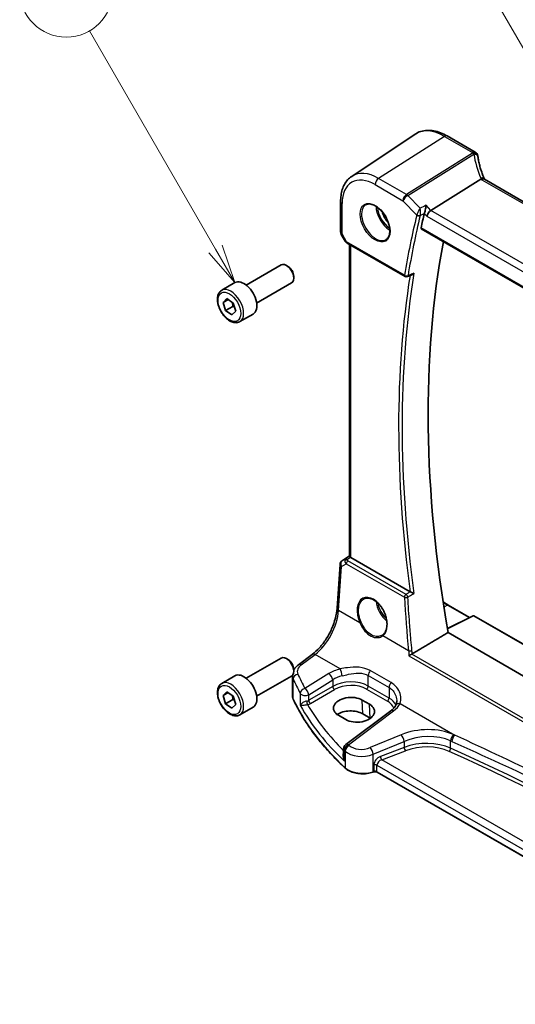
# Model space of a CAD drawing. Units: millimetres. Extents: x 0 to 6101, y 0 to 1124.
# Drawn here: x 606 to 702, y 291 to 481 of the extents above; entities that cross this region are included whole.
import ezdxf

# ---------------------------------------------------------------- set-up
doc = ezdxf.new("R2010")
doc.units = ezdxf.units.MM
doc.layers.add('Symbol (TK)', color=100, linetype='Continuous', lineweight=18, true_color=0x00ff3f)
doc.layers.add('Visible (ISO)', color=7, linetype='Continuous', lineweight=35)
doc.layers.add('Visible Narrow (ISO)', color=7, linetype='Continuous', lineweight=25)
doc.styles.add('Note Text (TK2)', font='txt')

# ---------------------------------------------------------------- blocks, each defined once
blk = doc.blocks.new('バルーン1')
at = {"layer": 'Symbol (TK)', "color": 100, "true_color": 0x00ff40}
for p, q in [((249.544, 165.609), (239.178, 183.565)), ((249.544, 165.609), (250.794, 163.444)), ((250.794, 163.444), (249.977, 165.859)), ((249.111, 165.359), (250.794, 163.444))]:
    blk.add_line(p, q, dxfattribs=at)
at = {"layer": 'Symbol (TK)'}
blk.add_circle((237.678, 186.163), 3, dxfattribs=at)
at = {"layer": 'Symbol (TK)', "color": 7, "insert": (237.678, 186.139), "char_height": 2, "attachment_point": 5, "style": 'Note Text (TK2)'}
blk.add_mtext('1', dxfattribs=at)
blk = doc.blocks.new('バルーン5')
at = {"layer": 'Symbol (TK)', "color": 100, "true_color": 0x00ff40}
for p, q in [((229.221, 153.563), (221.113, 167.605)), ((229.221, 153.563), (230.471, 151.398)), ((230.471, 151.398), (229.654, 153.813)), ((228.788, 153.313), (230.471, 151.398))]:
    blk.add_line(p, q, dxfattribs=at)
at = {"layer": 'Symbol (TK)'}
blk.add_circle((219.613, 170.203), 3, dxfattribs=at)
at = {"layer": 'Symbol (TK)', "color": 7, "insert": (219.613, 170.197), "char_height": 2, "attachment_point": 5, "style": 'Note Text (TK2)'}
blk.add_mtext('5', dxfattribs=at)

msp = doc.modelspace()

# ---------------------------------------------------------------- linework, layer by layer
at = {"layer": 'Visible (ISO)'}
for p, q in [((670.464, 450.7126), (682.703, 458.8674)), ((694.3182, 455.3994), (688.9115, 458.5209)), ((695.4249, 450.1775), (685.7744, 444.1389)), ((799.8044, 390.2861), (696.1055, 450.1567)), ((668.3176, 445.8608), (668.3176, 440.0043)), ((668.4516, 439.5043), (669.1882, 438.2284)), ((683.9079, 440.5916), (789.5754, 379.5844)), ((669.5893, 437.8511), (680.7721, 431.3947)), ((670.0298, 377.3821), (670.0298, 437.5968)), ((650.0982, 429.7231), (656.8437, 433.6176)), ((658.1473, 433.3432), (657.8437, 433.5185)), ((681.2093, 431.3642), (682.124, 431.7337)), ((645.3665, 428.7233), (647.9121, 430.1929)), ((652.0982, 426.259), (658.8437, 430.1535)), ((659.2579, 431.4197), (659.2579, 431.069)), ((645.6159, 426.3826), (646.3377, 427.1083)), ((646.5794, 426.9389), (645.6159, 426.3826)), ((646.1118, 424.8032), (645.6159, 426.3826)), ((646.3377, 427.1083), (647.5555, 426.2546)), ((647.5555, 426.2546), (648.0514, 424.6752)), ((647.526, 425.6196), (646.1118, 424.8032)), ((647.3296, 423.9495), (646.1118, 424.8032)), ((648.0514, 424.6752), (647.3296, 423.9495)), ((648.8665, 422.6611), (651.4121, 424.1308)), ((668.6576, 376.5449), (670.0298, 377.4611)), ((681.7522, 370.5042), (670.3227, 377.1031)), ((667.6326, 367.2943), (668.2152, 375.7817)), ((689.0772, 367.9172), (693.2262, 365.5218)), ((693.8883, 365.8524), (688.9391, 363.3807)), ((694.0777, 365.8467), (792.8298, 308.8321)), ((791.0041, 303.7534), (689.0741, 362.6027)), ((650.0982, 353.7889), (656.8437, 357.6834)), ((658.1473, 357.409), (657.8437, 357.5843)), ((660.1915, 356.4069), (662.8541, 358.3979)), ((645.3665, 352.7891), (647.9121, 354.2588)), ((652.0982, 350.3248), (658.8437, 354.2193)), ((659.0199, 350.3993), (659.0199, 354.3067)), ((659.2579, 355.4855), (659.2579, 355.1349)), ((645.6159, 350.4484), (646.3377, 351.1741)), ((646.5794, 351.0047), (645.6159, 350.4484)), ((646.1118, 348.869), (645.6159, 350.4484)), ((646.3377, 351.1741), (647.5555, 350.3204)), ((647.5555, 350.3204), (648.0514, 348.741)), ((647.526, 349.6855), (646.1118, 348.869)), ((647.3296, 348.0153), (646.1118, 348.869)), ((648.0514, 348.741), (647.3296, 348.0153)), ((648.8665, 346.7269), (651.4121, 348.1966)), ((673.9204, 348.7538), (672.5061, 349.5703)), ((667.8925, 346.6274), (669.3067, 345.8109)), ((678.0137, 347.4848), (669.3036, 340.9712)), ((674.0023, 346.0928), (672.588, 346.9093)), ((668.9025, 340.1704), (668.9025, 338.7108)), ((674.6993, 335.6893), (674.5501, 335.6395)), ((766.9561, 282.7707), (675.3811, 335.6416))]:
    msp.add_line(p, q, dxfattribs=at)
for centre, radius, start, end in [((693.8182, 454.5333), 1, 10.723558, 60), ((693.8407, 454.4191), 1, 8.128787, 11.568273), ((669.3176, 440.0043), 1, 180, 210), ((681.0221, 431.8278), 0.5, 240, 291.997594), ((669.2128, 375.7132), 1, 123.72965, 176.07356), ((693.9777, 365.6735), 0.2, 60, 116.538708), ((669.9025, 340.1704), 1, 126.78998, 180)]:
    msp.add_arc(centre, radius, start, end, dxfattribs=at)
for centre, major_axis, ratio, start_param, end_param in [((716.4885, 456.0841), (-21.8056, -0.1643), 0.55217208, 0.09993055, 0.10827146), ((838.3308, 310.7222), (-112.0651, 194.1025), 0.57735027, 0.54275154, 0.56009746), ((685.6754, 443.4234), (-0.6212, -0.7936), 0.45894474, 4.04417731, 5.56261376), ((843.2805, 313.5799), (-111.7589, 193.5721), 0.57735027, 0.59243532, 1.00641502), ((657.8437, 431.8855), (-1, 1.7321), 0.57735027, 3.14159265, 6.28318531), ((658.1473, 432.0608), (-0.7853, 1.3602), 0.57735027, 3.92699082, 5.49778714), ((649.6621, 427.1619), (-1.75, 3.0311), 0.57735027, 3.14159265, 6.28318531), ((671.0298, 377.5827), (-0.9987, -0.083), 0.6252357, 0.59930526, 0.73345339), ((673.5298, 365.0841), (3.1847, -2.6746), 0.57298861, 6.10419143, 6.14949048), ((657.8437, 355.9513), (-1, 1.7321), 0.57735027, 3.14159265, 6.28318531), ((658.1473, 356.1267), (-0.7853, 1.3602), 0.57735027, 3.92699082, 5.49778714), ((649.6621, 351.2277), (-1.75, 3.0311), 0.57735027, 3.14159265, 6.28318531), ((670.1993, 348.0988), (3.261, 0.1563), 0.60672803, 0.75632678, 3.89791944), ((671.6135, 347.2823), (-3.261, -0.1563), 0.60672803, 0.75632678, 3.89791944), ((670.2035, 345.5326), (-3.3722, 0), 0.57735027, 3.92699082, 5.577744), ((671.6177, 344.7161), (-3.3722, 0), 0.57735027, 3.89806051, 3.92699082)]:
    msp.add_ellipse(centre, major_axis=major_axis, ratio=ratio, start_param=start_param, end_param=end_param, dxfattribs=at)
for points, knots in [([(688.9115, 458.5209), (688.4848, 458.7673), (688.0529, 458.9761), (687.1864, 459.3103), (686.7516, 459.4358), (685.8872, 459.5941), (685.4574, 459.6269), (684.6153, 459.5901), (684.2031, 459.5201), (683.4173, 459.2726), (683.0443, 459.0948), (682.703, 458.8674)], [1.570796327, 1.570796327, 1.570796327, 1.570796327, 1.735289236, 1.735289236, 1.899782145, 1.899782145, 2.064275055, 2.064275055, 2.228767964, 2.228767964, 2.393260873, 2.393260873, 2.393260873, 2.393260873]), ([(696.0788, 450.2112), (695.954, 450.5007), (695.8373, 450.7909), (695.6206, 451.372), (695.5205, 451.6629), (695.337, 452.2447), (695.2536, 452.5356), (695.1038, 453.1164), (695.0373, 453.4065), (694.9212, 453.9849), (694.8717, 454.2733), (694.8307, 454.5605)], [-1.303050328, -1.303050328, -1.303050328, -1.303050328, -1.252154027, -1.252154027, -1.201257727, -1.201257727, -1.150361426, -1.150361426, -1.099465126, -1.099465126, -1.048568826, -1.048568826, -1.048568826, -1.048568826]), ([(670.464, 450.7126), (670.1761, 450.5209), (669.9131, 450.2915), (669.4472, 449.7719), (669.2443, 449.4819), (668.9002, 448.856), (668.7589, 448.52), (668.5354, 447.8126), (668.453, 447.4411), (668.3441, 446.6702), (668.3176, 446.2707), (668.3176, 445.8608)], [2.393260873, 2.393260873, 2.393260873, 2.393260873, 2.542927229, 2.542927229, 2.692593585, 2.692593585, 2.842259942, 2.842259942, 2.991926298, 2.991926298, 3.141592654, 3.141592654, 3.141592654, 3.141592654]), ([(696.0496, 450.1925), (696.0403, 450.1992), (696.0306, 450.2055), (695.9563, 450.2482), (695.8763, 450.2667), (695.6919, 450.2649), (695.5893, 450.2442), (695.4824, 450.2054)], [-0.0828477686, -0.0828477686, -0.0828477686, -0.0828477686, -0.0768103675, -0.0768103675, -0.0385773765, -0.0385773765, 0, 0, 0, 0]), ([(696.1055, 450.1567), (696.1011, 450.1592), (696.0969, 450.1617), (696.0886, 450.1667), (696.0846, 450.1691), (696.0769, 450.174), (696.0732, 450.1764), (696.066, 450.1811), (696.0625, 450.1835), (696.0558, 450.1881), (696.0526, 450.1903), (696.0496, 450.1925)], [0, 0, 0, 0, 0.021022119, 0.021022119, 0.042044238, 0.042044238, 0.063066357, 0.063066357, 0.084088476, 0.084088476, 0.105110595, 0.105110595, 0.105110595, 0.105110595]), ([(696.1039, 450.1576), (696.1025, 450.1604), (696.101, 450.1633), (696.0958, 450.1738), (696.0922, 450.1814), (696.0853, 450.1964), (696.0819, 450.2039), (696.0788, 450.2112)], [-1.3672379306, -1.3672379306, -1.3672379306, -1.3672379306, -1.3570993581, -1.3570993581, -1.330074843, -1.330074843, -1.3030503278, -1.3030503278, -1.3030503278, -1.3030503278]), ([(673.2166, 445.2514), (673.4296, 445.3625), (673.6812, 445.4103), (674.2226, 445.3645), (674.5052, 445.2832), (675.0783, 445.0061), (675.3679, 444.8145), (675.9307, 444.3371), (676.2038, 444.0513), (676.7049, 443.4132), (676.9325, 443.0607), (677.3176, 442.3259), (677.475, 441.9436), (677.7031, 441.1905), (677.774, 440.8198), (677.8244, 440.13), (677.8042, 439.8108), (677.6806, 439.2545), (677.5769, 439.0185), (677.3448, 438.7024), (677.2322, 438.5966), (677.1054, 438.5159)], [3.95168604, 3.95168604, 3.95168604, 3.95168604, 4.30898817, 4.30898817, 4.63132462, 4.63132462, 4.94280445, 4.94280445, 5.25494337, 5.25494337, 5.56846939, 5.56846939, 5.88232946, 5.88232946, 6.19532337, 6.19532337, 6.50679228, 6.50679228, 6.8203244, 6.8203244, 7.04388825, 7.04388825, 7.04388825, 7.04388825]), ([(684.8145, 445.1364), (684.8143, 445.1349), (684.8141, 445.1333), (684.7987, 444.9899), (684.7774, 444.8316), (684.7259, 444.51), (684.6959, 444.3452), (684.6366, 444.0604), (684.6089, 443.9394), (684.556, 443.7344), (684.5317, 443.6494), (684.5077, 443.5764)], [-0.000607578, -0.000607578, -0.000607578, -0.000607578, 0, 0, 0.054018887, 0.054018887, 0.104433846, 0.104433846, 0.14182176, 0.14182176, 0.172409846, 0.172409846, 0.172409846, 0.172409846]), ([(683.9079, 440.5916), (683.9065, 440.5924), (683.9051, 440.5933), (683.8772, 440.6109), (683.8576, 440.6385), (683.8409, 440.7085), (683.8425, 440.75), (683.8521, 440.7929)], [0.0368004176, 0.0368004176, 0.0368004176, 0.0368004176, 0.037774436, 0.037774436, 0.0569102552, 0.0569102552, 0.0750467597, 0.0750467597, 0.0750467597, 0.0750467597]), ([(669.1882, 438.2284), (669.2096, 438.1913), (669.2329, 438.1579), (669.2816, 438.0966), (669.3071, 438.0687), (669.3596, 438.0168), (669.3867, 437.9928), (669.4423, 437.9479), (669.4708, 437.9269), (669.5291, 437.8873), (669.5589, 437.8687), (669.5893, 437.8511)], [0.83221459, 0.83221459, 0.83221459, 0.83221459, 0.955310532, 0.955310532, 1.078406474, 1.078406474, 1.201502415, 1.201502415, 1.324598357, 1.324598357, 1.447694299, 1.447694299, 1.447694299, 1.447694299]), ([(682.124, 431.7337), (682.1812, 431.7567), (682.2367, 431.7883), (682.3566, 431.8738), (682.4194, 431.9326), (682.4754, 431.9987), (682.4763, 431.9998), (682.4773, 432.0009)], [-0.0452206845, -0.0452206845, -0.0452206845, -0.0452206845, -0.0256118972, -0.0256118972, 0, 0, 0.0004309199, 0.0004309199, 0.0004309199, 0.0004309199]), ([(648.8665, 422.6611), (648.6774, 422.5519), (648.4635, 422.4875), (648.0022, 422.4477), (647.7538, 422.4796), (647.2282, 422.6386), (646.9507, 422.7783), (646.407, 423.1516), (646.1415, 423.3888), (645.6551, 423.9298), (645.4341, 424.2332), (645.0555, 424.8765), (644.8977, 425.216), (644.6595, 425.9023), (644.5795, 426.2489), (644.5093, 426.9202), (644.5196, 427.2448), (644.6423, 427.8328), (644.7524, 428.0989), (645.0393, 428.4841), (645.1917, 428.6224), (645.3665, 428.7233)], [2.24949474, 2.24949474, 2.24949474, 2.24949474, 2.51333992, 2.51333992, 2.80127, 2.80127, 3.12922187, 3.12922187, 3.46883676, 3.46883676, 3.805822, 3.805822, 4.14113575, 4.14113575, 4.4778573, 4.4778573, 4.81741779, 4.81741779, 5.14725102, 5.14725102, 5.39108739, 5.39108739, 5.39108739, 5.39108739]), ([(670.0309, 377.3816), (670.0311, 377.3647), (670.0397, 377.3448), (670.0812, 377.2914), (670.1242, 377.2505), (670.2004, 377.1886), (670.217, 377.1755), (670.2345, 377.162)], [0.0825855043, 0.0825855043, 0.0825855043, 0.0825855043, 0.1063173925, 0.1063173925, 0.1386693278, 0.1386693278, 0.1469168433, 0.1469168433, 0.1469168433, 0.1469168433]), ([(672.8355, 369.1184), (672.9518, 369.1791), (673.076, 369.2234), (673.3365, 369.2776), (673.4725, 369.2881), (673.7504, 369.2752), (673.8917, 369.2531), (674.177, 369.1779), (674.3207, 369.1257), (674.6083, 368.9923), (674.7522, 368.9117), (675.0375, 368.7233), (675.1789, 368.6158), (675.4558, 368.3762), (675.5913, 368.2441), (675.853, 367.9582), (675.9792, 367.8043), (676.2188, 367.4788), (676.3322, 367.307), (676.5431, 366.9498), (676.6406, 366.7644), (676.817, 366.3847), (676.8959, 366.1905), (677.0328, 365.7985), (677.0909, 365.6007), (677.1848, 365.2068), (677.2207, 365.0107), (677.2693, 364.6258), (677.282, 364.4368), (677.2845, 364.071), (677.2743, 363.8942), (677.2314, 363.5571), (677.1988, 363.3969), (677.1126, 363.0966), (677.0588, 362.9566), (676.9317, 362.6991), (676.858, 362.5819), (676.6871, 362.3662), (676.5886, 362.2699), (676.4817, 362.1901)], [-0.75859894, -0.75859894, -0.75859894, -0.75859894, -0.58456855, -0.58456855, -0.41374784, -0.41374784, -0.24995239, -0.24995239, -0.09111058, -0.09111058, 0.06542018, 0.06542018, 0.22121784, 0.22121784, 0.37702944, 0.37702944, 0.5331466, 0.5331466, 0.68963751, 0.68963751, 0.84646365, 0.84646365, 1.00353309, 1.00353309, 1.16072602, 1.16072602, 1.31791479, 1.31791479, 1.47499734, 1.47499734, 1.63196791, 1.63196791, 1.78906186, 1.78906186, 1.94701848, 1.94701848, 2.10743664, 2.10743664, 2.28141381, 2.28141381, 2.28141381, 2.28141381]), ([(682.4773, 370.1529), (682.4763, 370.1534), (682.4754, 370.1538), (682.4297, 370.1761), (682.3798, 370.2004), (682.275, 370.2512), (682.2198, 370.278), (682.1007, 370.3355), (682.0359, 370.3667), (681.9224, 370.4213), (681.8739, 370.4445), (681.8137, 370.4733), (681.7991, 370.4803), (681.7851, 370.487)], [-0.0841640957, -0.0841640957, -0.0841640957, -0.0841640957, -0.083736573, -0.083736573, -0.06306447, -0.06306447, -0.0432464833, -0.0432464833, -0.0218942429, -0.0218942429, -0.0054944379, -0.0054944379, 0, 0, 0, 0]), ([(662.8541, 358.3979), (663.3235, 358.749), (663.7991, 359.1863), (664.7108, 360.1973), (665.1469, 360.7709), (665.9378, 362.0042), (666.2925, 362.6638), (666.889, 364.011), (667.1308, 364.6984), (667.4819, 366.0384), (667.5912, 366.691), (667.6326, 367.2943)], [-1.48352986, -1.48352986, -1.48352986, -1.48352986, -1.20427718, -1.20427718, -0.9250245, -0.9250245, -0.64577182, -0.64577182, -0.36651914, -0.36651914, -0.08726646, -0.08726646, -0.08726646, -0.08726646]), ([(681.4911, 358.1003), (681.4918, 358.1009), (681.4926, 358.1014), (681.5328, 358.1305), (681.5779, 358.1609), (681.6752, 358.2226), (681.7275, 358.2541), (681.839, 358.3176), (681.8986, 358.3497), (682.0003, 358.4008), (682.0417, 358.4205), (682.0812, 358.4379)], [-0.0824787253, -0.0824787253, -0.0824787253, -0.0824787253, -0.0820823384, -0.0820823384, -0.0617791828, -0.0617791828, -0.04216273, -0.04216273, -0.0220560313, -0.0220560313, -0.0079824679, -0.0079824679, -0.0079824679, -0.0079824679]), ([(659.2579, 355.3144), (659.3254, 355.453), (659.4051, 355.5846), (659.5911, 355.8421), (659.6988, 355.9668), (659.9324, 356.1994), (660.0583, 356.3072), (660.1915, 356.4069)], [1.089005625, 1.089005625, 1.089005625, 1.089005625, 1.225221135, 1.225221135, 1.371828792, 1.371828792, 1.518436449, 1.518436449, 1.518436449, 1.518436449]), ([(648.8665, 346.7269), (648.6774, 346.6177), (648.4635, 346.5533), (648.0022, 346.5136), (647.7538, 346.5454), (647.2282, 346.7045), (646.9507, 346.8442), (646.407, 347.2175), (646.1415, 347.4546), (645.6551, 347.9956), (645.4341, 348.299), (645.0555, 348.9423), (644.8977, 349.2819), (644.6595, 349.9681), (644.5795, 350.3147), (644.5093, 350.986), (644.5196, 351.3106), (644.6423, 351.8986), (644.7524, 352.1647), (645.0393, 352.5499), (645.1917, 352.6882), (645.3665, 352.7891)], [2.24949474, 2.24949474, 2.24949474, 2.24949474, 2.51333992, 2.51333992, 2.80127, 2.80127, 3.12922187, 3.12922187, 3.46883676, 3.46883676, 3.805822, 3.805822, 4.14113575, 4.14113575, 4.4778573, 4.4778573, 4.81741779, 4.81741779, 5.14725102, 5.14725102, 5.39108739, 5.39108739, 5.39108739, 5.39108739]), ([(659.0199, 350.3993), (659.0199, 350.3548), (659.0219, 350.3103), (659.03, 350.2215), (659.036, 350.1772), (659.0522, 350.0891), (659.0622, 350.0452), (659.0862, 349.9582), (659.1001, 349.9149), (659.1318, 349.8293), (659.1495, 349.7869), (659.169, 349.7449)], [3.926990817, 3.926990817, 3.926990817, 3.926990817, 3.979548273, 3.979548273, 4.032105729, 4.032105729, 4.084663185, 4.084663185, 4.137220642, 4.137220642, 4.189778098, 4.189778098, 4.189778098, 4.189778098]), ([(669.2305, 336.4179), (668.3373, 337.2415), (667.4863, 338.0805), (665.8715, 339.7866), (665.1078, 340.6537), (663.6705, 342.4128), (662.9969, 343.3049), (661.7422, 345.111), (661.1612, 346.025), (660.0936, 347.8717), (659.6072, 348.8044), (659.169, 349.7449)], [1.796767008, 1.796767008, 1.796767008, 1.796767008, 1.856095048, 1.856095048, 1.915423088, 1.915423088, 1.974751129, 1.974751129, 2.034079169, 2.034079169, 2.093407209, 2.093407209, 2.093407209, 2.093407209]), ([(678.9726, 348.5648), (678.9378, 348.4948), (678.8975, 348.4236), (678.8051, 348.2796), (678.7531, 348.2069), (678.6372, 348.0608), (678.5732, 347.9875), (678.4333, 347.8416), (678.3575, 347.7689), (678.1941, 347.6253), (678.1067, 347.5544), (678.0137, 347.4848)], [1.095161192, 1.095161192, 1.095161192, 1.095161192, 1.179816243, 1.179816243, 1.264471295, 1.264471295, 1.349126346, 1.349126346, 1.433781398, 1.433781398, 1.518436449, 1.518436449, 1.518436449, 1.518436449]), ([(679.1537, 349.3938), (679.1537, 349.3313), (679.1511, 349.2698), (679.1408, 349.1493), (679.1332, 349.0903), (679.1131, 348.9755), (679.1007, 348.9196), (679.0713, 348.8116), (679.0544, 348.7594), (679.0165, 348.6591), (678.9955, 348.6109), (678.9726, 348.5648)], [0.477289941, 0.477289941, 0.477289941, 0.477289941, 0.514862631, 0.514862631, 0.55243532, 0.55243532, 0.59000801, 0.59000801, 0.6275807, 0.6275807, 0.66515339, 0.66515339, 0.66515339, 0.66515339]), ([(669.2305, 336.4179), (669.4536, 336.2122), (669.727, 336.0305), (670.349, 335.7253), (670.6978, 335.6019), (671.4404, 335.4219), (671.8342, 335.3654), (672.6325, 335.3237), (673.0368, 335.3384), (673.8206, 335.438), (674.1999, 335.5228), (674.5501, 335.6395)], [4.4864183, 4.4864183, 4.4864183, 4.4864183, 4.79341182, 4.79341182, 5.10040535, 5.10040535, 5.40739887, 5.40739887, 5.7143924, 5.7143924, 6.02138592, 6.02138592, 6.02138592, 6.02138592]), ([(674.6993, 335.6893), (674.7408, 335.7031), (674.7869, 335.7142), (674.8841, 335.7292), (674.9351, 335.7331), (675.0371, 335.7331), (675.0881, 335.7292), (675.1853, 335.7142), (675.2314, 335.7031), (675.3143, 335.6754), (675.3509, 335.6589), (675.3811, 335.6416)], [3.40339204, 3.40339204, 3.40339204, 3.40339204, 3.66519143, 3.66519143, 3.92699082, 3.92699082, 4.1887902, 4.1887902, 4.45058959, 4.45058959, 4.71238898, 4.71238898, 4.71238898, 4.71238898])]:
    msp.add_open_spline(points, degree=3, knots=knots, dxfattribs=at)
for points, degree in [([(695.4824, 450.2054), (695.462, 450.1979), (695.4428, 450.1886), (695.4249, 450.1775)], 3), ([(684.5077, 443.5764), (684.5006, 443.5545), (684.4945, 443.5333), (684.4895, 443.5127)], 3), ([(681.7522, 370.5042), (681.7623, 370.4984), (681.7734, 370.4926), (681.7851, 370.487)], 3), ([(688.0933, 368.5934), (688.4183, 368.3338), (688.7484, 368.107), (689.0772, 367.9172)], 3), ([(689.0741, 362.6027), (685.6148, 360.5402), (682.1459, 358.4712)], 2), ([(682.0812, 358.4379), (682.104, 358.448), (682.1256, 358.4591), (682.1459, 358.4712)], 3), ([(659.0199, 354.3067), (659.0199, 354.3267), (659.0201, 354.3466), (659.0207, 354.3665)], 3)]:
    msp.add_open_spline(points, degree=degree, dxfattribs=at)
for points, weights in [([(647.403, 426.3615), (647.4928, 426.0355), (647.526, 425.6196)], [1.07586878933, 1.06664546344, 1]), ([(647.526, 425.6196), (647.6689, 425.5606), (647.7922, 425.5009)], [1, 1.02496736525, 1.04187568514]), ([(647.403, 350.4273), (647.4928, 350.1014), (647.526, 349.6855)], [1.07586878933, 1.06664546344, 1]), ([(647.526, 349.6855), (647.6689, 349.6264), (647.7922, 349.5667)], [1, 1.02496736525, 1.04187568514])]:
    msp.add_rational_spline(points, weights, degree=2, dxfattribs=at)
at = {"layer": 'Visible Narrow (ISO)'}
for p, q in [((688.3745, 458.4489), (675.6466, 450.3302)), ((688.3745, 458.4489), (693.7812, 455.3274)), ((693.8037, 455.2132), (681.0315, 447.2213)), ((681.2937, 447.0115), (694.066, 455.0034)), ((674.9765, 449.128), (680.3614, 446.019)), ((681.0315, 447.2213), (675.6466, 450.3302)), ((695.5685, 450.0846), (799.2674, 390.214)), ((683.6533, 444.5594), (681.2937, 447.0115)), ((668.6105, 439.596), (668.6105, 445.4526)), ((680.3614, 446.019), (683.0246, 443.2513)), ((685.7744, 444.1389), (684.8145, 445.1364)), ((684.4895, 443.5127), (684.9683, 443.0151)), ((789.9696, 383.9817), (685.7744, 444.1389)), ((684.9683, 443.0151), (789.3086, 382.7742)), ((668.6105, 439.596), (668.4516, 439.5043)), ((669.4858, 438.08), (668.6105, 439.596)), ((789.541, 379.7734), (683.8521, 440.7929)), ((680.6685, 431.6236), (669.4858, 438.08)), ((670.3227, 377.1031), (670.3227, 437.4277)), ((668.6765, 376.5567), (670.0298, 377.4602)), ((669.2692, 376.903), (668.6765, 376.5567)), ((670.0298, 377.4063), (669.2692, 376.903)), ((669.5233, 376.6914), (670.2345, 377.162)), ((667.9259, 366.8903), (668.5084, 375.3777)), ((668.5084, 375.3777), (669.4205, 375.9106)), ((669.4205, 375.9106), (680.6319, 369.4378)), ((680.9533, 369.9944), (669.7419, 376.4673)), ((688.9821, 367.9101), (688.2588, 367.5216)), ((688.9821, 367.9101), (693.1686, 365.493)), ((672.0472, 364.5109), (667.9259, 366.8903)), ((688.9487, 363.3255), (693.9826, 365.8395)), ((693.9826, 365.8395), (792.8214, 308.7749)), ((681.4408, 359.0874), (676.4606, 361.9628)), ((660.7288, 356.3838), (663.3913, 358.3749)), ((668.2415, 355.5747), (663.3913, 358.3749)), ((681.4911, 358.1003), (789.1209, 295.9602)), ((789.1344, 296.6307), (682.0812, 358.4379)), ((666.0557, 354.6759), (661.4197, 351.8209)), ((673.6676, 354.3261), (677.6893, 352.0042)), ((673.6676, 352.2891), (673.6676, 354.3261)), ((678.0642, 352.9414), (674.0425, 355.2633)), ((659.1572, 349.7994), (659.1572, 353.6727)), ((662.1505, 350.6141), (666.7864, 353.4691)), ((666.7864, 352.2107), (662.1505, 349.5341)), ((666.7864, 353.4691), (666.7864, 352.2107)), ((677.6893, 349.9672), (673.6676, 352.2891)), ((677.6893, 352.0042), (677.6893, 349.9672)), ((660.5319, 350.862), (660.5319, 348.5589)), ((662.1505, 349.5341), (662.1505, 350.6141)), ((662.5036, 348.9226), (667.1395, 351.5991)), ((673.3326, 351.688), (677.3542, 349.3661)), ((672.588, 346.9093), (672.5061, 349.5703)), ((674.0023, 346.0928), (673.9204, 348.7538)), ((679.8065, 348.8976), (690.3757, 342.7955)), ((669.8408, 340.9482), (678.551, 347.4618)), ((680.03, 342.8654), (674.0252, 340.3853)), ((674.5868, 339.1075), (680.5917, 341.5876)), ((680.5917, 340.4366), (676.0106, 338.6909)), ((680.5917, 341.5876), (680.5917, 340.4366)), ((689.5628, 340.2912), (689.5628, 341.6787)), ((669.0532, 337.7564), (669.0532, 339.8655)), ((669.1966, 339.7285), (669.1966, 336.5036)), ((674.5868, 335.7292), (674.5868, 339.1075)), ((676.2791, 338.0439), (680.8602, 339.7896)), ((674.7361, 337.043), (674.7361, 335.779)), ((675.3396, 335.7331), (675.3396, 336.9972)), ((675.3396, 336.9972), (766.9561, 284.1024)), ((767.3326, 285.4741), (676.2791, 338.0439)), ((674.7361, 335.779), (674.5868, 335.7292)), ((766.9561, 282.8383), (675.3396, 335.7331))]:
    msp.add_line(p, q, dxfattribs=at)
for centre, major_axis, ratio, start_param, end_param in [((688.3745, 449.5125), (-5.4724, 9.4785), 0.57735027, 5.49778714, 6.32025169), ((688.4115, 457.6549), (0.5, 0.866), 0.57735027, 0, 0.83775804), ((693.8182, 454.5333), (0.5, 0.866), 0.57735027, 0, 0.83775804), ((693.8182, 454.5333), (0.9825, 0.1861), 0.79195893, 0, 1.45918335), ((714.6451, 457.4091), (20.9911, 1.006), 0.60672809, 3.22643963, 3.23550709), ((693.8407, 454.4191), (0.9797, 0.2005), 0.79130951, 0, 1.44751216), ((693.8407, 454.4191), (0.5304, -0.8477), 0.5404963, 1.95608761, 2.33606615), ((693.8407, 454.4191), (0.99, 0.1414), 0.57402245, 0, 1.26022853), ((714.9074, 453.0357), (-19.3935, 10.6204), 0.75848966, 0.51666925, 0.77115075), ((675.6466, 442.164), (-5.0008, 8.6616), 0.57735027, 5.49778714, 6.32025169), ((674.9765, 441.7771), (-4.5014, 7.7967), 0.57735027, 5.49778714, 7.06858347), ((675.6836, 449.5362), (-0.5, -0.866), 0.57735027, 3.97935069, 5.49778714), ((695.1605, 449.8153), (0.9183, 0.3959), 0.49766783, 0, 1.11722517), ((697.2449, 450.6506), (-1.847, 1.0115), 0.75848966, 0.77115075, 0.88598501), ((696.9827, 450.9867), (1.9992, 0.0958), 0.60672809, 3.79042209, 3.89792125), ((695.6055, 449.2906), (0.5, 0.866), 0.57735027, 0, 0.83775804), ((681.0685, 446.4272), (-0.5, -0.866), 0.57735027, 3.97935069, 5.49778714), ((681.0685, 446.4272), (0.7206, 0.6934), 0.32163376, 0.96741127, 2.48584772), ((681.0685, 446.4272), (-0.5304, 0.8477), 0.5404963, 5.09768026, 5.4776588), ((669.3176, 445.8608), (-1, 0), 0.57735027, 0, 0.78539816), ((675.113, 441.8559), (1.945, -3.3688), 0.57735027, 3.11689743, 6.30788053), ((677.8099, 443.413), (1.8784, -3.2534), 0.57735027, 3.92825549, 5.49652247), ((677.9463, 443.4918), (-1.7784, 3.0803), 0.57735027, 0.85247544, 2.28911721), ((677.9463, 443.4918), (1.2216, -2.116), 0.57735027, 4.18357327, 5.24120469), ((678.0828, 443.5706), (-1.1217, 1.9429), 0.57735027, 1.3901663, 1.75142635), ((837.2701, 310.1098), (112.3598, -194.6129), 0.57735027, 3.68433348, 3.75667116), ((837.5929, 310.2961), (-112.1108, 194.1816), 0.57735027, 0.54274082, 0.61507851), ((683.3782, 443.4554), (-0.4857, 0.1188), 0.69916301, 0.93994468, 2.42347454), ((683.3874, 443.4873), (-0.4751, 0.1558), 0.64876185, 1.00376124, 2.47541185), ((669.3176, 440.0043), (-1, 0), 0.57735027, 0, 0.78539816), ((670.2238, 438.4347), (1.0509, 0.1639), 0.32934228, 3.26824191, 3.88372162), ((669.8393, 438.2841), (-0.25, -0.433), 0.57735027, 5.49778714, 6.28318531), ((838.6535, 310.9085), (-112.0452, 194.0679), 0.57735027, 0.61557089, 0.95522543), ((838.3308, 310.7222), (112.2942, -194.4993), 0.57735027, 3.76025339, 4.09474865), ((681.0221, 431.8278), (-0.4935, 0.0804), 0.66685574, 0.88635519, 2.36988505), ((681.0221, 431.8278), (-0.25, -0.433), 0.57735027, 5.49778714, 6.28318531), ((681.0221, 431.8278), (0.1873, -0.4636), 0.58150244, 0, 0.69289162), ((647.1165, 425.6922), (1.75, -3.0311), 0.57735027, 0, 3.14159265), ((669.2128, 375.7132), (-0.5045, 0.8634), 0.77915995, 0.0482238, 1.50509308), ((669.2128, 375.7132), (-0.5553, 0.8317), 0.59411967, 6.24561175, 6.28318531), ((669.8055, 376.0595), (0.5198, -0.8544), 0.50513422, 3.18085107, 3.9649682), ((669.5542, 376.3025), (-0.4703, -0.1699), 0.7690198, 4.50458337, 5.47191268), ((669.8055, 376.0595), (-0.5406, 0.8414), 0.14285003, 5.46568625, 6.24980338), ((670.1613, 376.6743), (-0.6478, 0.1178), 0.51534664, 0.29110912, 0.96386127), ((669.2128, 375.7132), (-0.9977, 0.0685), 0.52219131, 0, 0.82332442), ((670.1921, 376.2854), (-1.0163, 0.4436), 0.68018995, 0.37155991, 1.04431206), ((669.7728, 376.0784), (-0.25, -0.433), 0.57735027, 4.01425728, 5.41052068), ((674.42, 365.5256), (-1.7598, 3.7318), 0.62523539, 3.2683234, 7.83115103), ((680.9841, 369.6055), (-0.25, -0.433), 0.57735027, 4.01425728, 5.41052068), ((680.9841, 369.6055), (0.4991, 0.0295), 0.4247258, 3.90430398, 5.37338304), ((839.4864, 310.0222), (95.9226, -203.4329), 0.6252338, 4.14175647, 4.19224349), ((680.9841, 369.6055), (-0.2548, 0.4302), 0.48113475, 4.09467279, 5.48872836), ((668.6303, 367.2258), (-0.9977, 0.0685), 0.52219131, 0, 0.82332442), ((677.8099, 367.4788), (1.8784, -3.2534), 0.57735027, 4.05312518, 5.28406539), ((677.9463, 367.5576), (-1.7784, 3.0803), 0.57735027, 1.00690843, 2.04431806), ((688.9821, 373.9291), (3.6859, -6.3842), 0.57735027, 5.32919444, 5.49778714), ((688.9772, 367.744), (0.1, 0.1732), 0.57735027, 0, 0.75049158), ((662.9566, 364.1926), (3.4331, 6.6751), 0.5421547, 3.98791397, 5.38417738), ((693.9777, 365.6735), (-0.0894, 0.1789), 0.5766475, 5.53326026, 6.28318531), ((693.9777, 365.6735), (0.1, 0.1732), 0.57735027, 0, 0.75049158), ((672.1881, 364.578), (0.1821, 0.0827), 0.02266756, 3.81753588, 5.29646655), ((676.6014, 362.0299), (-0.1197, 0.1602), 0.77422827, 0, 1.41737835), ((663.4529, 357.5971), (-0.5989, 0.8008), 0.55422158, 5.4329486, 6.28318531), ((681.793, 359.2552), (-0.4977, -0.0483), 0.39127562, 0.74729836, 2.21206093), ((662.9582, 355.2361), (-2.996, -0.2491), 0.6252357, 5.49820225, 6.49402781), ((660.7904, 355.606), (-0.5989, 0.8008), 0.55422158, 5.4329486, 6.28318531), ((663.0199, 354.4583), (3.9972, 0.2433), 0.61381849, 3.10424614, 3.36703342), ((660.1229, 353.8226), (-0.916, -0.4011), 0.76252668, 4.45395762, 5.94915987), ((741.1775, 372.3983), (-83.8867, -6.9756), 0.6252357, 0.21084251, 0.2672225), ((670.0705, 352.0792), (-5.9919, -0.4983), 0.6252357, 4.97020724, 5.39348249), ((666.1173, 353.8981), (-0.5244, 0.8515), 0.49401856, 3.91402987, 5.4802648), ((670.1321, 351.3014), (4.9896, 0.5079), 0.63405227, 1.81611042, 2.23938568), ((668.3031, 354.7969), (-0.2439, 0.9698), 0.20337592, 4.05934023, 5.59021707), ((674.3747, 354.7343), (0.5, 0.866), 0.57735027, 1.27447633, 2.35619449), ((647.1165, 349.758), (1.75, -3.0311), 0.57735027, 0, 3.14159265), ((741.2391, 371.6205), (84.8885, 6.9678), 0.624708, 3.3531476, 3.40952759), ((661.4814, 351.0431), (-0.8796, -0.4756), 0.75197366, 4.39115276, 5.8840167), ((661.4814, 351.0431), (-0.5244, 0.8515), 0.49401856, 3.91402987, 5.4802648), ((670.1321, 350.0553), (-4.9983, -0.2144), 0.60387682, 3.90109564, 5.41953209), ((667.121, 351.9961), (-0.25, 0.433), 0.51542127, 0.78676769, 2.35482496), ((670.1506, 349.6583), (4.4981, 0.2156), 0.60672809, 0.75632859, 2.27476504), ((673.3141, 352.085), (0.25, 0.433), 0.57735027, 3.97935069, 5.49778714), ((678.3964, 352.4125), (0.5, 0.866), 0.57735027, 1.27447633, 2.35619449), ((663.0199, 350.3993), (-4, 0), 0.57735027, 0, 0.26278728), ((661.4814, 351.0431), (-1, 0), 0.57735027, 0.31916727, 2.30383461), ((677.3357, 349.7631), (0.25, 0.433), 0.57735027, 3.97935069, 5.49778714), ((674.1537, 347.7334), (-4.9983, -0.2144), 0.60387682, 3.36672981, 3.90109564), ((659.3503, 349.8294), (-0.1813, -0.0845), 0.78846598, 5.93111652, 6.28318531), ((741.2391, 362.5477), (-85, 0), 0.57735027, 0.26278728, 0.55942748), ((741.2391, 367.1682), (84.965, 4.0214), 0.60639374, 3.43206702, 3.66914069), ((661.4814, 349.9665), (-0.9989, -0.0739), 0.62065278, 1.80582183, 2.25795097), ((661.8972, 349.1034), (-0.1007, 0.4898), 0.19965854, 0.92831746, 2.47381397), ((661.4999, 349.5695), (1.4994, 0.0719), 0.60672809, 4.96422856, 5.4163577), ((741.2021, 367.9622), (-83.9645, -4.024), 0.60672809, 0.30752255, 0.50506394), ((662.4851, 349.3196), (-0.25, 0.433), 0.51542127, 0.78676769, 2.35482496), ((674.1722, 347.3364), (4.4981, 0.2156), 0.60672809, 0.16740663, 0.75632859), ((674.0921, 349.7573), (-5.9919, -0.4983), 0.6252357, 2.35660959, 2.77988485), ((679.8682, 348.1198), (-0.8955, 0.445), 0.73052492, 5.1253777, 6.28318531), ((678.6126, 346.684), (-0.5989, 0.8008), 0.55422158, 5.4329486, 6.28318531), ((684.53, 338.199), (-8.9879, -0.7474), 0.6252357, 3.98993056, 5.18404298), ((680.0917, 342.0876), (-0.3817, 0.9243), 0.35818112, 4.0008468, 5.54908364), ((684.5917, 337.4212), (7.9858, 0.7564), 0.63078087, 0.84061023, 2.03472266), ((690.1842, 342.131), (0.4084, 0.9128), 0.51312604, 0.81645542, 2.300562), ((690.4373, 342.0177), (0.4089, 0.9126), 0.51350799, 0.81673878, 2.30083888), ((380.0375, 81.7626), (-498.3465, -41.4401), 0.6252357, 3.98928295, 3.98993056), ((669.9025, 340.1704), (0.6923, 0.7216), 0.68179767, 1.02556477, 2.51138152), ((670.0441, 340.0349), (0.6896, 0.7242), 0.68058111, 1.02302302, 2.50877689), ((669.9025, 340.1704), (-0.5989, 0.8008), 0.55422158, 5.4329486, 6.28318531), ((741.1775, 372.3983), (-83.8867, -6.9756), 0.6252357, 0.50429618, 0.50748271), ((672.5252, 341.9408), (-2.996, -0.2491), 0.6252357, 0.50748271, 2.04245033), ((684.5917, 336.3536), (-7.9971, -0.358), 0.6049485, 4.01479697, 5.2089094), ((680.8417, 340.1866), (-0.178, 0.4672), 0.37853694, 0.86942128, 2.42667165), ((684.6102, 335.9565), (7.4968, 0.3593), 0.60672809, 0.8712131, 2.06532553), ((380.0991, 80.9848), (497.3447, 41.448), 0.62532566, 0.84756845, 0.84821605), ((669.9025, 340.1704), (-1, 0), 0.57735027, 0, 0.55624095), ((741.2391, 371.6205), (84.8885, 6.9678), 0.624708, 3.64660127, 3.6497878), ((672.5868, 341.163), (3.9972, 0.2433), 0.61381849, 3.66367362, 5.19864124), ((674.0868, 339.6075), (-0.3817, 0.9243), 0.35818112, 4.0008468, 5.54908364), ((676.0809, 337.4913), (-1.1336, -1.0369), 0.69790167, 4.19661007, 5.71504652), ((676.2606, 338.4409), (-0.178, 0.4672), 0.37853694, 0.86942128, 2.42667165), ((689.2521, 340.065), (0.2058, 0.4557), 0.51082087, 3.92515759, 5.44393951), ((380.1176, 93.4634), (497.3094, 23.8338), 0.60672809, 0.64144408, 0.8712131), ((380.0991, 93.8605), (-497.8096, -23.8325), 0.60669957, 3.78306891, 4.01283794), ((674.9861, 336.793), (-0.5, 0), 0.57735027, 3.92699082, 5.23598776), ((676.3309, 337.2413), (0.9101, 0.5478), 0.71730704, 1.21556337, 2.73399982), ((669.3661, 336.5649), (-0.1356, -0.147), 0.6920291, 5.63934853, 6.28318531), ((672.5868, 337.7292), (-4, 0), 0.57735027, 0.55942748, 2.0943951), ((674.4868, 335.8292), (0.0632, -0.1897), 0.40824829, 0, 0.88607712), ((674.6361, 335.879), (0.0632, -0.1897), 0.40824829, 0, 0.88607712), ((674.9861, 335.529), (-0.5, 0), 0.57735027, 3.92699082, 5.23598776), ((675.4811, 335.8148), (-0.1, -0.1732), 0.57735027, 5.49778714, 6.28318531)]:
    msp.add_ellipse(centre, major_axis=major_axis, ratio=ratio, start_param=start_param, end_param=end_param, dxfattribs=at)
for centre, major_axis in [((674.9765, 441.7771), (-2.0449, 3.5419)), ((646.8336, 425.5289), (1.55, -2.6847)), ((646.8336, 349.5947), (1.55, -2.6847))]:
    msp.add_ellipse(centre, major_axis=major_axis, ratio=0.57735027, dxfattribs=at)
for points in [[(684.8145, 445.1364), (684.4274, 444.9441), (684.0404, 444.7517), (683.6533, 444.5594)], [(684.5077, 443.5764), (684.5067, 443.5759), (684.5057, 443.5754), (684.5047, 443.5749)], [(681.7851, 370.487), (681.7846, 370.4867), (681.7841, 370.4864), (681.7836, 370.4861)], [(681.4408, 359.0874), (681.4754, 358.7649), (681.4923, 358.4348), (681.4911, 358.1003)], [(682.1459, 358.4712), (682.1402, 358.6929), (682.1268, 358.9121), (682.1059, 359.128)]]:
    msp.add_open_spline(points, degree=3, dxfattribs=at)
for points, knots in [([(683.0469, 443.311), (683.0427, 443.3008), (683.0388, 443.2907), (683.0313, 443.2708), (683.0279, 443.261), (683.0246, 443.2513)], [-0.0044991161, -0.0044991161, -0.0044991161, -0.0044991161, -0.00224955805, -0.00224955805, 0, 0, 0, 0]), ([(683.6533, 444.5594), (683.6111, 444.4831), (683.5651, 444.3972), (683.4714, 444.2171), (683.424, 444.1237), (683.3438, 443.9615), (683.3121, 443.8963), (683.2455, 443.7569), (683.2099, 443.681), (683.1467, 443.5424), (683.1185, 443.4791), (683.0762, 443.3811), (683.0608, 443.3448), (683.0469, 443.311)], [-0.0004151815, -0.0004151815, -0.0004151815, -0.0004151815, 0.0202207172, 0.0202207172, 0.0395880539, 0.0395880539, 0.0520074079, 0.0520074079, 0.0658634821, 0.0658634821, 0.0778309398, 0.0778309398, 0.0853106008, 0.0853106008, 0.0853106008, 0.0853106008]), ([(683.6984, 443.1743), (683.7078, 443.2091), (683.7161, 443.2469), (683.7347, 443.3499), (683.7431, 443.4173), (683.7553, 443.5666), (683.7581, 443.6494), (683.7578, 443.8028), (683.7552, 443.8752), (683.7433, 444.0567), (683.7313, 444.1626), (683.6988, 444.3691), (683.6777, 444.4692), (683.6533, 444.5594)], [-0.0853106008, -0.0853106008, -0.0853106008, -0.0853106008, -0.0778309398, -0.0778309398, -0.0658634821, -0.0658634821, -0.0520074079, -0.0520074079, -0.0395880539, -0.0395880539, -0.0202207172, -0.0202207172, 0.0004151815, 0.0004151815, 0.0004151815, 0.0004151815]), ([(683.6893, 443.1425), (683.6905, 443.1477), (683.6919, 443.1529), (683.695, 443.1635), (683.6966, 443.1689), (683.6984, 443.1743)], [0, 0, 0, 0, 0.00224955805, 0.00224955805, 0.0044991161, 0.0044991161, 0.0044991161, 0.0044991161]), ([(683.6984, 443.1743), (683.7708, 443.2103), (683.8431, 443.2462), (683.9155, 443.2822), (684.1119, 443.3797), (684.3083, 443.4773), (684.5047, 443.5749)], [0.25828868, 0.25828868, 0.25828868, 0.25828868, 0.286461084, 0.286461084, 0.286461084, 0.362931962, 0.362931962, 0.362931962, 0.362931962]), ([(682.4773, 432.0009), (682.172, 431.8775), (681.8668, 431.7542), (681.5616, 431.6308), (681.4872, 431.6008), (681.4128, 431.5707), (681.3384, 431.5406)], [-0.35922324, -0.35922324, -0.35922324, -0.35922324, -0.237834363, -0.237834363, -0.237834363, -0.208244492, -0.208244492, -0.208244492, -0.208244492]), ([(672.29, 364.6201), (672.1002, 365.0412), (671.9579, 365.4826), (671.7289, 366.6401), (671.7446, 367.3423), (672.0819, 368.4532), (672.3907, 368.8704), (672.809, 369.1044), (672.8222, 369.1115), (672.8355, 369.1184)], [-2.28141381, -2.28141381, -2.28141381, -2.28141381, -1.92848495, -1.92848495, -1.34133, -1.34133, -0.77683903, -0.77683903, -0.75859894, -0.75859894, -0.75859894, -0.75859894]), ([(681.7836, 370.4861), (681.599, 370.3768), (681.4145, 370.2675), (681.2299, 370.1583), (681.1377, 370.1037), (681.0455, 370.049), (680.9533, 369.9944)], [-0.313283169, -0.313283169, -0.313283169, -0.313283169, -0.239885018, -0.239885018, -0.239885018, -0.20320797, -0.20320797, -0.20320797, -0.20320797]), ([(681.3004, 369.4563), (681.3926, 369.5109), (681.4848, 369.5655), (681.577, 369.62), (681.8771, 369.7977), (682.1772, 369.9753), (682.4773, 370.1529)], [0.20320797, 0.20320797, 0.20320797, 0.20320797, 0.239885018, 0.239885018, 0.239885018, 0.35922324, 0.35922324, 0.35922324, 0.35922324]), ([(682.1059, 359.128), (682.0378, 359.8306), (681.9725, 360.5324), (681.8149, 362.2993), (681.7261, 363.3633), (681.6437, 364.425), (681.5132, 366.1078), (681.3987, 367.7851), (681.3004, 369.4563)], [1.3575216929, 1.3575216929, 1.3575216929, 1.3575216929, 1.3677588965, 1.3677588965, 1.3833304353, 1.3833304353, 1.3833304353, 1.4080087174, 1.4080087174, 1.4080087174, 1.4080087174]), ([(672.0472, 364.5109), (672.2512, 364.0712), (672.486, 363.6427), (673.0942, 362.7738), (673.491, 362.3622), (674.3132, 361.8261), (674.7296, 361.6767), (675.4394, 361.6073), (675.7383, 361.6412), (676.1712, 361.7876), (676.325, 361.8657), (676.4606, 361.9628)], [-0.711030896, -0.711030896, -0.711030896, -0.711030896, -0.563417497, -0.563417497, -0.376396251, -0.376396251, -0.209109029, -0.209109029, -0.080426549, -0.080426549, 0, 0, 0, 0]), ([(676.3907, 362.1273), (676.2864, 362.061), (676.1728, 362.0055), (675.7966, 361.8695), (675.5097, 361.8315), (674.8299, 361.8879), (674.4322, 362.0275), (673.6507, 362.5394), (673.2759, 362.9364), (672.703, 363.7775), (672.4825, 364.1933), (672.29, 364.6201)], [0.019760412, 0.019760412, 0.019760412, 0.019760412, 0.080426549, 0.080426549, 0.209109029, 0.209109029, 0.376396251, 0.376396251, 0.563417497, 0.563417497, 0.711030896, 0.711030896, 0.711030896, 0.711030896]), ([(674.0425, 355.2633), (673.4147, 355.6258), (672.6646, 355.8313), (671.1459, 355.9661), (670.3816, 355.9224), (669.1567, 355.7574), (668.6892, 355.6712), (668.2415, 355.5747)], [0, 0, 0, 0, 0.266382686, 0.266382686, 0.511787476, 0.511787476, 0.665165469, 0.665165469, 0.665165469, 0.665165469]), ([(668.6079, 354.247), (669.0125, 354.3541), (669.4312, 354.4588), (670.5196, 354.6861), (671.1903, 354.7823), (672.5054, 354.7666), (673.1444, 354.6282), (673.6676, 354.3261)], [-0.665165469, -0.665165469, -0.665165469, -0.665165469, -0.511787476, -0.511787476, -0.266382686, -0.266382686, 0, 0, 0, 0]), ([(677.6893, 352.0042), (677.8949, 351.8855), (678.0826, 351.7428), (678.5149, 351.3204), (678.7258, 351.0098), (679.0394, 350.3121), (679.1317, 349.9209), (679.1526, 349.4896), (679.1537, 349.4416), (679.1537, 349.3938)], [0, 0, 0, 0, 0.104722542, 0.104722542, 0.27227861, 0.27227861, 0.454418313, 0.454418313, 0.477289941, 0.477289941, 0.477289941, 0.477289941]), ([(679.8065, 348.8976), (679.9682, 349.292), (680.0153, 349.754), (679.8946, 350.6376), (679.7557, 351.0565), (679.3379, 351.8135), (679.0705, 352.1551), (678.5388, 352.6334), (678.311, 352.7989), (678.0642, 352.9414)], [-0.66515339, -0.66515339, -0.66515339, -0.66515339, -0.454418313, -0.454418313, -0.27227861, -0.27227861, -0.104722542, -0.104722542, 0, 0, 0, 0]), ([(661.7586, 349.3808), (661.7041, 349.3685), (661.6481, 349.353), (661.5033, 349.3063), (661.4164, 349.2717), (661.2263, 349.1832), (661.1283, 349.128), (660.9268, 348.997), (660.8312, 348.9206), (660.6503, 348.7469), (660.5766, 348.6499), (660.5319, 348.5589)], [-0.276611873, -0.276611873, -0.276611873, -0.276611873, -0.251087506, -0.251087506, -0.210248518, -0.210248518, -0.157157835, -0.157157835, -0.088641111, -0.088641111, 0.000764497, 0.000764497, 0.000764497, 0.000764497]), ([(660.5319, 348.5589), (660.5981, 348.5547), (660.6936, 348.5559), (660.9116, 348.5693), (661.0228, 348.5789), (661.2493, 348.6038), (661.3572, 348.6173), (661.5615, 348.6463), (661.6534, 348.6605), (661.8034, 348.6859), (661.8608, 348.6961), (661.9157, 348.7064)], [-0.000764497, -0.000764497, -0.000764497, -0.000764497, 0.088641111, 0.088641111, 0.157157835, 0.157157835, 0.210248518, 0.210248518, 0.251087506, 0.251087506, 0.276611873, 0.276611873, 0.276611873, 0.276611873]), ([(770.8197, 296.3511), (766.1799, 299.6862), (761.4274, 303.0475), (748.8555, 311.5943), (740.8695, 316.6807), (724.8046, 325.9558), (716.7531, 330.1777), (702.5602, 337.1335), (696.5198, 339.9575), (690.3757, 342.7955)], [0, 0, 0, 0, 2.2047418, 2.2047418, 5.70160859, 5.70160859, 9.02048443, 9.02048443, 11.40321718, 11.40321718, 11.40321718, 11.40321718]), ([(689.8154, 341.5656), (696.0224, 338.7843), (702.1102, 336.0203), (716.3795, 329.1835), (724.4454, 325.0096), (740.4781, 315.753), (748.4142, 310.6327), (760.8504, 301.9946), (765.5372, 298.59), (770.0983, 295.2142)], [-11.40321718, -11.40321718, -11.40321718, -11.40321718, -9.02048443, -9.02048443, -5.70160859, -5.70160859, -2.2047418, -2.2047418, 0, 0, 0, 0]), ([(668.9025, 339.4769), (668.8739, 339.4402), (668.8493, 339.3989), (668.794, 339.279), (668.771, 339.1952), (668.74, 338.9893), (668.7392, 338.8628), (668.766, 338.5789), (668.8004, 338.4171), (668.9014, 338.0884), (668.9705, 337.9193), (669.0532, 337.7564)], [0.001292976, 0.001292976, 0.001292976, 0.001292976, 0.024207532, 0.024207532, 0.062939583, 0.062939583, 0.114081303, 0.114081303, 0.176949912, 0.176949912, 0.243624652, 0.243624652, 0.243624652, 0.243624652]), ([(669.0532, 337.7564), (668.998, 337.9362), (668.9563, 338.1222), (668.9125, 338.4421), (668.9025, 338.5778), (668.9025, 338.7108)], [-0.243624652, -0.243624652, -0.243624652, -0.243624652, -0.176949912, -0.176949912, -0.128586126, -0.128586126, -0.128586126, -0.128586126])]:
    msp.add_open_spline(points, degree=3, knots=knots, dxfattribs=at)

# ---------------------------------------------------------------- block references
at = {"layer": 'Symbol (TK)', "xscale": 3, "yscale": 3, "zscale": 3}
for name in ['バルーン1', 'バルーン5']:
    msp.add_blockref(name, (-43.5, -24), dxfattribs=at)

doc.saveas('drawing.dxf')
